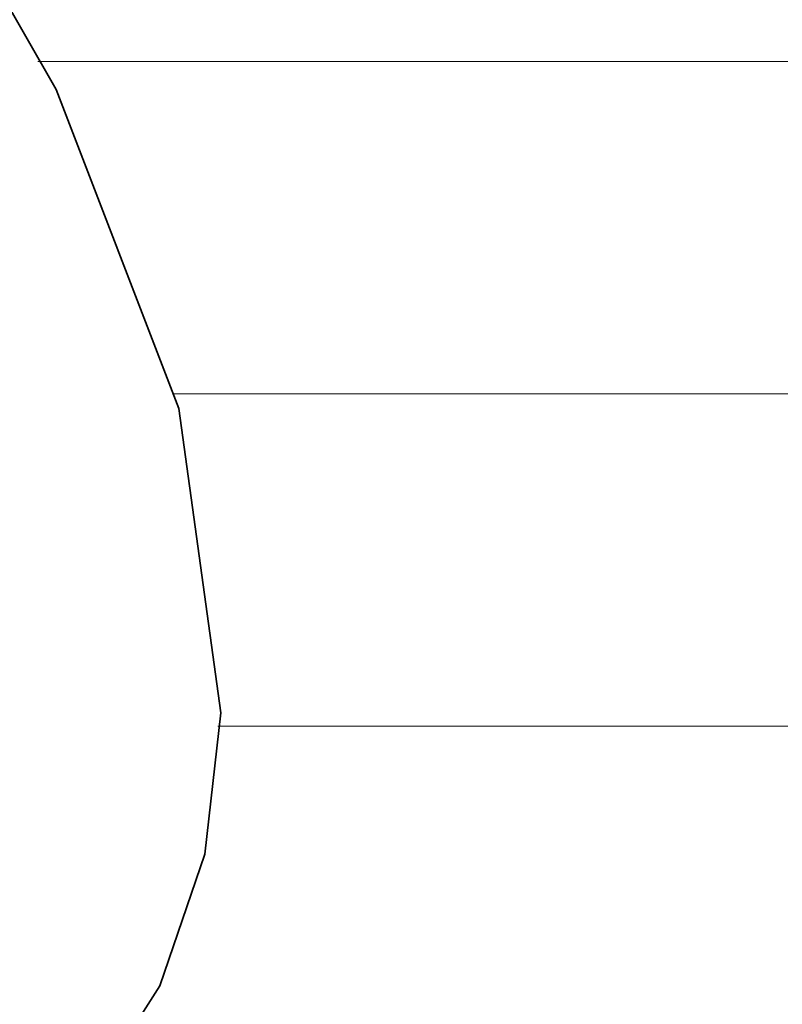
# Model space of a CAD drawing. Units: millimetres. Extents: x 59 to 11996, y 24 to 8424.
# Drawn here: x 8364 to 8380, y 435 to 456 of the extents above; entities that cross this region are included whole.
import ezdxf

# ---------------------------------------------------------------- set-up
doc = ezdxf.new("R2010")
doc.units = ezdxf.units.MM
doc.header["$MEASUREMENT"] = 0
doc.layers.add('(1) Shape lines', color=7, linetype='Continuous', lineweight=35)
doc.layers.add('(9) Sheet', color=7, linetype='Continuous', lineweight=35)

# ---------------------------------------------------------------- blocks, each defined once
blk = doc.blocks.new('HATCH_191_ab78e1da-d767-41f6-8867-d48659cf6458')
at = {"layer": '(1) Shape lines', "color": 0, "lineweight": 9}
blk.add_line((8364.901, 455), (8364.521, 455), dxfattribs=at)
blk = doc.blocks.new('HATCH_192_293a8518-8c33-4842-8940-8b1003f64763')
at = {"layer": '(1) Shape lines', "color": 0, "lineweight": 9}
blk.add_line((8364.905, 455), (8364.901, 455), dxfattribs=at)
blk = doc.blocks.new('HATCH_197_af5b8024-1e09-44e6-8fb9-639b0d73a542')
at = {"layer": '(1) Shape lines', "color": 0, "lineweight": 9}
blk.add_line((8365.855, 455), (8364.905, 455), dxfattribs=at)
blk = doc.blocks.new('HATCH_198_0b747093-65bf-4d09-9cfc-f7d17722f28e')
at = {"layer": '(1) Shape lines', "color": 0, "lineweight": 9}
blk.add_line((8365.872, 455), (8365.855, 455), dxfattribs=at)
blk = doc.blocks.new('HATCH_203_3b7e8d37-ce6e-4c36-bf3a-0d2250c8d794')
at = {"layer": '(1) Shape lines', "color": 0, "lineweight": 9}
blk.add_line((8367.045, 455), (8365.872, 455), dxfattribs=at)
blk = doc.blocks.new('HATCH_204_ece62a50-af84-4d54-ad85-17c550e4efd2')
at = {"layer": '(1) Shape lines', "color": 0, "lineweight": 9}
blk.add_line((8367.088, 455), (8367.045, 455), dxfattribs=at)
blk = doc.blocks.new('HATCH_209_7a37ae8c-f09a-49da-ad15-4412691d0a23')
at = {"layer": '(1) Shape lines', "color": 0, "lineweight": 9}
for p, q in [((8367.473, 455), (8367.088, 455)), ((8367.489, 448), (8367.372, 448))]:
    blk.add_line(p, q, dxfattribs=at)
blk = doc.blocks.new('HATCH_210_53e3e796-a560-4e2e-918f-e74ea9be8fd7')
at = {"layer": '(1) Shape lines', "color": 0, "lineweight": 9}
for p, q in [((8367.489, 455), (8367.473, 455)), ((8367.489, 448), (8367.489, 448))]:
    blk.add_line(p, q, dxfattribs=at)
blk = doc.blocks.new('HATCH_214_88d8e4d9-3155-416a-acb8-5d158165a329')
at = {"layer": '(1) Shape lines', "color": 0, "lineweight": 9}
blk.add_line((8368.374, 441), (8368.311, 441), dxfattribs=at)
blk = doc.blocks.new('HATCH_215_933a4928-4867-4762-80a1-0bc53c814eb3')
at = {"layer": '(1) Shape lines', "color": 0, "lineweight": 9}
for p, q in [((8368.308, 455), (8367.489, 455)), ((8368.342, 448), (8367.489, 448))]:
    blk.add_line(p, q, dxfattribs=at)
blk = doc.blocks.new('HATCH_216_a0e2332e-beec-48b9-bfe8-2c4217e8917d')
at = {"layer": '(1) Shape lines', "color": 0, "lineweight": 9}
for p, q in [((8368.374, 455), (8368.308, 455)), ((8368.374, 448), (8368.342, 448))]:
    blk.add_line(p, q, dxfattribs=at)
blk = doc.blocks.new('HATCH_219_e7ff995b-f482-4199-90ca-488176ded872')
at = {"layer": '(1) Shape lines', "color": 0, "lineweight": 9}
for p, q in [((8372.248, 455), (8368.374, 455)), ((8372.407, 448), (8368.374, 448)), ((8372.566, 441), (8368.374, 441))]:
    blk.add_line(p, q, dxfattribs=at)
blk = doc.blocks.new('HATCH_220_cd68c8ab-4422-4b04-bd25-beabd08c11fc')
at = {"layer": '(1) Shape lines', "color": 0, "lineweight": 9}
for p, q in [((8374.28, 455), (8372.248, 455)), ((8374.28, 448), (8372.407, 448)), ((8374.28, 441), (8372.566, 441))]:
    blk.add_line(p, q, dxfattribs=at)
blk = doc.blocks.new('HATCH_225_36e31718-fb25-48e1-930d-788e4f69b02a')
at = {"layer": '(1) Shape lines', "color": 0, "lineweight": 9}
for p, q in [((8375.902, 455), (8374.28, 455)), ((8375.968, 448), (8374.28, 448)), ((8376.034, 441), (8374.28, 441))]:
    blk.add_line(p, q, dxfattribs=at)
blk = doc.blocks.new('HATCH_226_4d115d24-f2e4-4e63-bb06-9e95661f1dca')
at = {"layer": '(1) Shape lines', "color": 0, "lineweight": 9}
for p, q in [((8376.742, 455), (8375.902, 455)), ((8376.742, 448), (8375.968, 448)), ((8376.742, 441), (8376.034, 441))]:
    blk.add_line(p, q, dxfattribs=at)
blk = doc.blocks.new('HATCH_231_e3e108b5-85b2-40ef-bde0-5bb5cbc59fd7')
at = {"layer": '(1) Shape lines', "color": 0, "lineweight": 9}
for p, q in [((8377.862, 455), (8376.742, 455)), ((8377.907, 448), (8376.742, 448)), ((8377.953, 441), (8376.742, 441))]:
    blk.add_line(p, q, dxfattribs=at)
blk = doc.blocks.new('HATCH_232_79b65f31-066e-4261-95bf-bae8f9a97971')
at = {"layer": '(1) Shape lines', "color": 0, "lineweight": 9}
for p, q in [((8378.438, 455), (8377.862, 455)), ((8378.438, 448), (8377.907, 448)), ((8378.438, 441), (8377.953, 441))]:
    blk.add_line(p, q, dxfattribs=at)
blk = doc.blocks.new('HATCH_237_837c8da9-3d2e-4a81-9ba8-d3be76d690ac')
at = {"layer": '(1) Shape lines', "color": 0, "lineweight": 9}
for p, q in [((8378.492, 455), (8378.438, 455)), ((8378.494, 448), (8378.438, 448)), ((8378.496, 441), (8378.438, 441))]:
    blk.add_line(p, q, dxfattribs=at)
blk = doc.blocks.new('HATCH_238_42382841-13b2-4ff5-948b-02d80d12e09e')
at = {"layer": '(1) Shape lines', "color": 0, "lineweight": 9}
for p, q in [((8378.52, 455), (8378.492, 455)), ((8378.52, 448), (8378.494, 448)), ((8378.52, 441), (8378.496, 441))]:
    blk.add_line(p, q, dxfattribs=at)
blk = doc.blocks.new('HATCH_243_f22535e8-2449-410c-a728-a5c54fd670ad')
at = {"layer": '(1) Shape lines', "color": 0, "lineweight": 9}
for p, q in [((8378.71, 455), (8378.52, 455)), ((8378.718, 448), (8378.52, 448)), ((8378.726, 441), (8378.52, 441))]:
    blk.add_line(p, q, dxfattribs=at)
blk = doc.blocks.new('HATCH_244_c4180e09-24ce-4422-bcfe-d3c7e6d9ae28')
at = {"layer": '(1) Shape lines', "color": 0, "lineweight": 9}
for p, q in [((8378.808, 455), (8378.71, 455)), ((8378.808, 448), (8378.718, 448)), ((8378.808, 441), (8378.726, 441))]:
    blk.add_line(p, q, dxfattribs=at)
blk = doc.blocks.new('HATCH_249_d3dc2d2e-f5ad-4fab-a554-2889e977ca80')
at = {"layer": '(1) Shape lines', "color": 0, "lineweight": 9}
for p, q in [((8379.211, 455), (8378.808, 455)), ((8379.227, 448), (8378.808, 448)), ((8379.243, 441), (8378.808, 441))]:
    blk.add_line(p, q, dxfattribs=at)
blk = doc.blocks.new('HATCH_250_03ade442-7e05-49e0-98c9-94a7642145d3')
at = {"layer": '(1) Shape lines', "color": 0, "lineweight": 9}
for p, q in [((8379.417, 455), (8379.211, 455)), ((8379.417, 448), (8379.227, 448)), ((8379.417, 441), (8379.243, 441))]:
    blk.add_line(p, q, dxfattribs=at)
blk = doc.blocks.new('HATCH_255_062d966a-b126-4577-94f3-fcd513b1837f')
at = {"layer": '(1) Shape lines', "color": 0, "lineweight": 9}
for p, q in [((8379.471, 455), (8379.417, 455)), ((8379.473, 448), (8379.417, 448)), ((8379.475, 441), (8379.417, 441))]:
    blk.add_line(p, q, dxfattribs=at)
blk = doc.blocks.new('HATCH_256_d1992080-a6c3-4b24-a606-c9a9962380f3')
at = {"layer": '(1) Shape lines', "color": 0, "lineweight": 9}
for p, q in [((8379.499, 455), (8379.471, 455)), ((8379.499, 448), (8379.473, 448)), ((8379.499, 441), (8379.475, 441))]:
    blk.add_line(p, q, dxfattribs=at)
blk = doc.blocks.new('HATCH_261_817c70d5-f450-4ffb-bdc2-5df243cf4660')
at = {"layer": '(1) Shape lines', "color": 0, "lineweight": 9}
for p, q in [((8379.508, 455), (8379.499, 455)), ((8379.509, 448), (8379.499, 448)), ((8379.509, 441), (8379.499, 441))]:
    blk.add_line(p, q, dxfattribs=at)
blk = doc.blocks.new('HATCH_262_0d591532-4fdd-41ae-b7da-ff2ae84f4acc')
at = {"layer": '(1) Shape lines', "color": 0, "lineweight": 9}
for p, q in [((8379.513, 455), (8379.508, 455)), ((8379.513, 448), (8379.509, 448)), ((8379.513, 441), (8379.509, 441))]:
    blk.add_line(p, q, dxfattribs=at)
blk = doc.blocks.new('HATCH_267_47e8b6c1-e3cc-482b-bed7-2ef4f8bd2f21')
at = {"layer": '(1) Shape lines', "color": 0, "lineweight": 9}
for p, q in [((8380.041, 455), (8379.513, 455)), ((8380.062, 448), (8379.513, 448)), ((8380.084, 441), (8379.513, 441))]:
    blk.add_line(p, q, dxfattribs=at)
blk = doc.blocks.new('HATCH_268_8e5b19be-fb8f-41ca-b299-63024cd4a5cb')
at = {"layer": '(1) Shape lines', "color": 0, "lineweight": 9}
for p, q in [((8380.31, 455), (8380.041, 455)), ((8380.31, 448), (8380.062, 448)), ((8380.31, 441), (8380.084, 441))]:
    blk.add_line(p, q, dxfattribs=at)
blk = doc.blocks.new('GROUP_0_67cb7d3d-9431-4ad0-871f-5d54c881befc')
at = {"layer": '(9) Sheet', "color": 7, "linetype": 'Continuous', "lineweight": 35, "ltscale": 20}
blk.add_lwpolyline([(8331.442, 491.98), (8356.521, 467.302), (8361.092, 461.066), (8364.905, 454.41), (8367.489, 447.694), (8368.374, 441.282), (8368.032, 438.302), (8367.088, 435.533), (8365.484, 433.021), (8363.161, 430.81), (8360.06, 428.946), (8356.122, 427.474), (8351.289, 426.438), (8345.5, 425.886)], dxfattribs=at)
at = {"layer": '(1) Shape lines', "color": 154, "linetype": 'ByBlock'}
for name in ['HATCH_191_ab78e1da-d767-41f6-8867-d48659cf6458', 'HATCH_192_293a8518-8c33-4842-8940-8b1003f64763', 'HATCH_197_af5b8024-1e09-44e6-8fb9-639b0d73a542', 'HATCH_198_0b747093-65bf-4d09-9cfc-f7d17722f28e', 'HATCH_203_3b7e8d37-ce6e-4c36-bf3a-0d2250c8d794', 'HATCH_204_ece62a50-af84-4d54-ad85-17c550e4efd2', 'HATCH_209_7a37ae8c-f09a-49da-ad15-4412691d0a23', 'HATCH_210_53e3e796-a560-4e2e-918f-e74ea9be8fd7', 'HATCH_215_933a4928-4867-4762-80a1-0bc53c814eb3', 'HATCH_216_a0e2332e-beec-48b9-bfe8-2c4217e8917d', 'HATCH_219_e7ff995b-f482-4199-90ca-488176ded872', 'HATCH_220_cd68c8ab-4422-4b04-bd25-beabd08c11fc', 'HATCH_225_36e31718-fb25-48e1-930d-788e4f69b02a', 'HATCH_226_4d115d24-f2e4-4e63-bb06-9e95661f1dca', 'HATCH_231_e3e108b5-85b2-40ef-bde0-5bb5cbc59fd7', 'HATCH_232_79b65f31-066e-4261-95bf-bae8f9a97971', 'HATCH_237_837c8da9-3d2e-4a81-9ba8-d3be76d690ac', 'HATCH_238_42382841-13b2-4ff5-948b-02d80d12e09e', 'HATCH_243_f22535e8-2449-410c-a728-a5c54fd670ad', 'HATCH_244_c4180e09-24ce-4422-bcfe-d3c7e6d9ae28', 'HATCH_249_d3dc2d2e-f5ad-4fab-a554-2889e977ca80', 'HATCH_250_03ade442-7e05-49e0-98c9-94a7642145d3', 'HATCH_255_062d966a-b126-4577-94f3-fcd513b1837f', 'HATCH_256_d1992080-a6c3-4b24-a606-c9a9962380f3', 'HATCH_261_817c70d5-f450-4ffb-bdc2-5df243cf4660', 'HATCH_262_0d591532-4fdd-41ae-b7da-ff2ae84f4acc', 'HATCH_267_47e8b6c1-e3cc-482b-bed7-2ef4f8bd2f21', 'HATCH_268_8e5b19be-fb8f-41ca-b299-63024cd4a5cb', 'HATCH_214_88d8e4d9-3155-416a-acb8-5d158165a329']:
    blk.add_blockref(name, (0, 0), dxfattribs=at)

msp = doc.modelspace()

# ---------------------------------------------------------------- block references
at = {"color": 7, "linetype": 'ByBlock'}
msp.add_blockref('GROUP_0_67cb7d3d-9431-4ad0-871f-5d54c881befc', (0, 0), dxfattribs=at)

doc.saveas('drawing.dxf')
